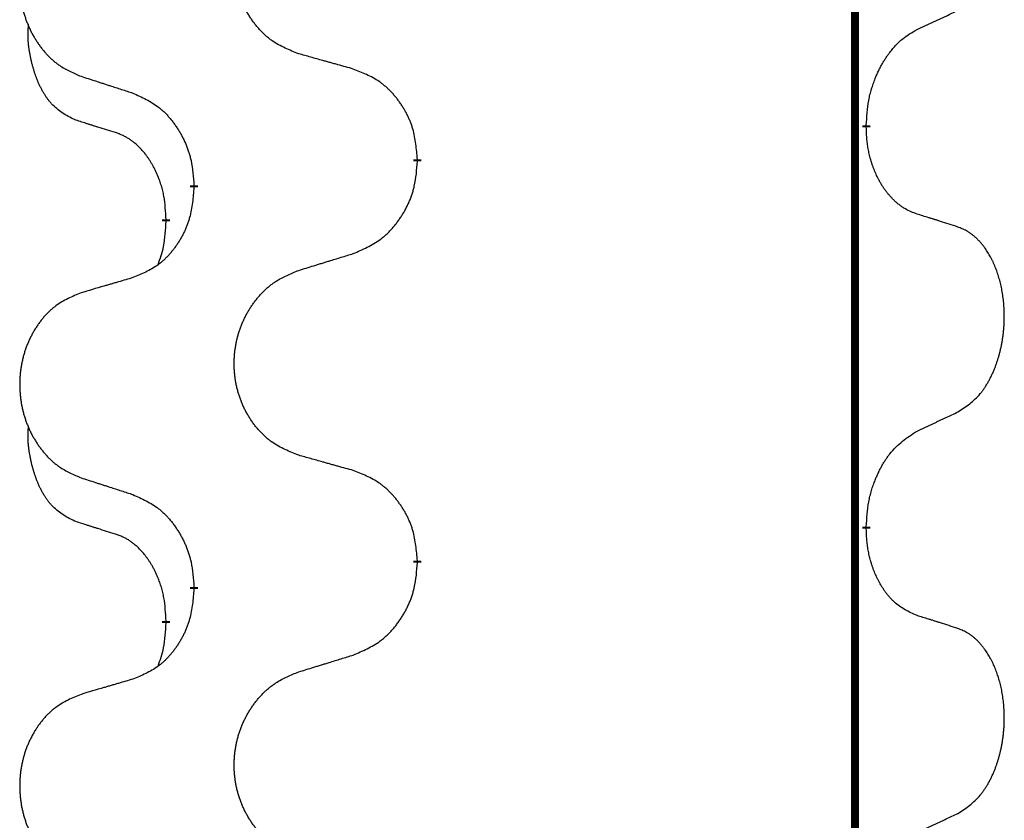
# Model space of a CAD drawing. Units: millimetres. Extents: x -968 to 1657, y -140 to 550.
# Drawn here: x 72 to 80, y 316 to 322 of the extents above; entities that cross this region are included whole.
import ezdxf

# ---------------------------------------------------------------- set-up
doc = ezdxf.new("R2010")
doc.units = ezdxf.units.MM
doc.linetypes.add('SLD_Durchgehend', pattern=[0, 0, 0])

# ---------------------------------------------------------------- blocks, each defined once
blk = doc.blocks.new('HL50FU-0-210', base_point=(344.2672, 204.9031))
at = {"color": 7, "linetype": 'SLD_Durchgehend', "const_width": 0.0625}
for points in [[(78.9257, 473.8478), (78.9257, 309.9478)], [(79.0158, 321.2527), (79.0158, 321.2377)], [(75.4666, 320.9837), (75.4666, 320.9687)], [(73.6998, 320.7618), (73.6998, 320.7768)], [(73.4796, 320.5078), (73.4796, 320.4928)], [(79.0158, 318.0777), (79.0158, 318.0627)], [(75.4666, 317.8087), (75.4666, 317.7937)], [(73.6998, 317.5868), (73.6998, 317.6018)], [(73.4796, 317.3328), (73.4796, 317.3178)]]:
    blk.add_lwpolyline(points, dxfattribs=at)
at = {"color": 7, "linetype": 'SLD_Durchgehend'}
for points, knots in [([(74.5282, 321.818), (74.4919, 321.8324), (74.4194, 321.8613), (74.3414, 321.9035), (74.2939, 321.9387), (74.2708, 321.9579), (74.2486, 321.9783), (74.2272, 322), (74.2066, 322.0228), (74.1869, 322.0467), (74.1682, 322.0715), (74.1506, 322.097), (74.134, 322.1231), (74.1185, 322.1498), (74.104, 322.177), (74.0905, 322.205), (74.0781, 322.2335), (74.0668, 322.2626), (74.0566, 322.2922), (74.0477, 322.322), (74.0399, 322.3521), (74.0333, 322.3825), (74.0279, 322.413), (74.0236, 322.4438), (74.0205, 322.4748), (74.0186, 322.506), (74.0178, 322.5372), (74.0181, 322.5684), (74.0197, 322.5994), (74.0224, 322.6304), (74.0262, 322.6612), (74.0312, 322.6918), (74.0373, 322.7221), (74.0445, 322.752), (74.0528, 322.7817), (74.0622, 322.811), (74.0727, 322.8399), (74.0844, 322.8684), (74.0971, 322.8964), (74.1108, 322.9238), (74.1255, 322.9505), (74.1411, 322.9765), (74.1577, 323.002), (74.1753, 323.0268), (74.1938, 323.051), (74.2133, 323.0745), (74.2338, 323.0972), (74.255, 323.1188), (74.277, 323.1393), (74.2997, 323.1585), (74.3233, 323.1766), (74.3672, 323.2068), (74.4354, 323.2426), (74.4972, 323.2678), (74.5282, 323.2804)], [0, 0, 0, 0, 0.117086, 0.234172, 0.26425, 0.294342, 0.324476, 0.354607, 0.385625, 0.416644, 0.447649, 0.478654, 0.509524, 0.540393, 0.571263, 0.602133, 0.633372, 0.664611, 0.695847, 0.727084, 0.758108, 0.789132, 0.820159, 0.851185, 0.8824, 0.913614, 0.944827, 0.97604, 1.007095, 1.038151, 1.069208, 1.100265, 1.131069, 1.161872, 1.192674, 1.223475, 1.254222, 1.284969, 1.315717, 1.346465, 1.376816, 1.407167, 1.437517, 1.467868, 1.498416, 1.528964, 1.559522, 1.59008, 1.619832, 1.649585, 1.679305, 1.709013, 1.809224, 1.909434, 1.909434, 1.909434, 1.909434]), ([(72.8074, 323.1025), (72.7729, 323.088), (72.7037, 323.0591), (72.6296, 323.0168), (72.5846, 322.9817), (72.5626, 322.9625), (72.5415, 322.9421), (72.5212, 322.9205), (72.5016, 322.8976), (72.4829, 322.8737), (72.4651, 322.8489), (72.4484, 322.8235), (72.4326, 322.7974), (72.4179, 322.7707), (72.4041, 322.7434), (72.3913, 322.7155), (72.3795, 322.687), (72.3687, 322.6578), (72.3591, 322.6283), (72.3506, 322.5984), (72.3432, 322.5683), (72.3369, 322.538), (72.3318, 322.5075), (72.3277, 322.4767), (72.3248, 322.4457), (72.3229, 322.4145), (72.3221, 322.3833), (72.3225, 322.3522), (72.324, 322.3211), (72.3265, 322.2901), (72.3302, 322.2593), (72.3349, 322.2287), (72.3407, 322.1985), (72.3475, 322.1685), (72.3554, 322.1388), (72.3644, 322.1095), (72.3744, 322.0806), (72.3854, 322.0522), (72.3975, 322.0242), (72.4106, 321.9968), (72.4245, 321.9701), (72.4394, 321.9441), (72.4552, 321.9186), (72.4719, 321.8938), (72.4895, 321.8696), (72.508, 321.8461), (72.5275, 321.8234), (72.5477, 321.8018), (72.5686, 321.7813), (72.5901, 321.7621), (72.6126, 321.744), (72.6541, 321.7139), (72.719, 321.678), (72.778, 321.6527), (72.8074, 321.6401)], [0, 0, 0, 0, 0.112481, 0.224961, 0.254205, 0.283463, 0.312765, 0.342064, 0.372505, 0.402946, 0.433372, 0.463798, 0.494314, 0.52483, 0.555347, 0.585864, 0.616922, 0.647981, 0.679038, 0.710095, 0.741061, 0.772027, 0.802995, 0.833963, 0.865172, 0.896381, 0.927588, 0.958795, 0.989832, 1.020868, 1.051906, 1.082944, 1.113652, 1.144359, 1.175065, 1.20577, 1.236283, 1.266796, 1.29731, 1.327824, 1.357761, 1.387698, 1.417635, 1.447572, 1.477483, 1.507394, 1.537316, 1.567238, 1.596112, 1.624989, 1.653829, 1.682658, 1.778901, 1.875145, 1.875145, 1.875145, 1.875145]), ([(79.4166, 322.0095), (79.4394, 322.0201), (79.4849, 322.0412), (79.5342, 322.0642), (79.5648, 322.0785), (79.5764, 322.0839), (79.5881, 322.0894), (79.5998, 322.0949), (79.6114, 322.1003), (79.6231, 322.1058), (79.6347, 322.1113), (79.6581, 322.1222), (79.6931, 322.1387), (79.7242, 322.1534), (79.7397, 322.1607)], [0, 0, 0, 0, 0.075268, 0.1505361, 0.163415, 0.176294, 0.1891729, 0.2020518, 0.2149361, 0.2278204, 0.2407047, 0.253589, 0.3051493, 0.3567097, 0.3567097, 0.3567097, 0.3567097]), ([(72.7557, 321.2974), (72.7229, 321.3142), (72.6572, 321.3477), (72.5938, 321.4002), (72.5596, 321.4395), (72.5454, 321.4575), (72.5322, 321.4762), (72.5191, 321.4962), (72.5064, 321.5175), (72.494, 321.54), (72.4825, 321.563), (72.472, 321.5857), (72.4625, 321.6081), (72.454, 321.6301), (72.446, 321.6523), (72.4384, 321.6752), (72.4311, 321.6989), (72.4242, 321.7233), (72.4179, 321.7479), (72.412, 321.7732), (72.4065, 321.7991), (72.4015, 321.8258), (72.3971, 321.8525), (72.3935, 321.8796), (72.3907, 321.9069), (72.3889, 321.9345), (72.3881, 321.9621), (72.3885, 321.9909), (72.3904, 322.0209), (72.3923, 322.0416), (72.3932, 322.052)], [0, 0, 0, 0, 0.1104767, 0.2209534, 0.2438284, 0.2667114, 0.2896326, 0.3125527, 0.3382849, 0.3640175, 0.389731, 0.4154442, 0.4390192, 0.4625939, 0.4861716, 0.5097495, 0.5351329, 0.5605162, 0.5859001, 0.6112844, 0.6383739, 0.665463, 0.6925584, 0.7196538, 0.7472958, 0.7749392, 0.8025614, 0.830178, 0.8614107, 0.8926434, 0.8926434, 0.8926434, 0.8926434]), ([(79.0158, 321.2527), (79.0178, 321.2857), (79.0218, 321.3516), (79.0303, 321.4251), (79.0396, 321.4726), (79.0447, 321.4951), (79.0505, 321.5175), (79.0567, 321.5393), (79.0634, 321.5605), (79.0704, 321.5812), (79.0779, 321.6017), (79.0851, 321.6201), (79.0918, 321.6367), (79.0981, 321.6513), (79.1045, 321.6658), (79.1111, 321.6799), (79.1178, 321.6937), (79.1246, 321.7071), (79.1316, 321.7205), (79.1388, 321.7336), (79.1462, 321.7464), (79.1538, 321.759), (79.1615, 321.7715), (79.1694, 321.7837), (79.1773, 321.7955), (79.1853, 321.807), (79.1935, 321.8184), (79.203, 321.831), (79.2137, 321.8448), (79.2259, 321.8596), (79.2385, 321.8741), (79.2511, 321.888), (79.2639, 321.9011), (79.2767, 321.9135), (79.2899, 321.9254), (79.3162, 321.9475), (79.358, 321.9765), (79.3971, 321.9985), (79.4166, 322.0095)], [0, 0, 0, 0, 0.0991282, 0.1982564, 0.2213364, 0.2444198, 0.2675097, 0.2905986, 0.3124155, 0.3342326, 0.3560477, 0.3778625, 0.3937396, 0.4096165, 0.4254924, 0.4413683, 0.4564266, 0.4714849, 0.4865433, 0.5016016, 0.5163074, 0.5310131, 0.5457186, 0.560424, 0.5744366, 0.5884492, 0.6024624, 0.6164759, 0.6356831, 0.6548906, 0.6741031, 0.6933153, 0.7111448, 0.728975, 0.7467928, 0.764607, 0.8318377, 0.8990683, 0.8990683, 0.8990683, 0.8990683]), ([(74.9594, 321.6975), (74.9393, 321.7031), (74.8991, 321.7143), (74.8539, 321.7269), (74.8237, 321.7353), (74.8086, 321.7396), (74.7935, 321.7438), (74.7785, 321.748), (74.7634, 321.7522), (74.7483, 321.7564), (74.7332, 321.7606), (74.6915, 321.7723), (74.6231, 321.7914), (74.5598, 321.8091), (74.5282, 321.818)], [0, 0, 0, 0, 0.0626283, 0.1252565, 0.140914, 0.1565714, 0.1722289, 0.1878864, 0.2035442, 0.219202, 0.2348598, 0.2505176, 0.3491531, 0.4477886, 0.4477886, 0.4477886, 0.4477886]), ([(75.4666, 320.9837), (75.4631, 321.0239), (75.4562, 321.1042), (75.4399, 321.1936), (75.4218, 321.251), (75.4115, 321.2789), (75.4, 321.3064), (75.3873, 321.3332), (75.3736, 321.3595), (75.3588, 321.3851), (75.3431, 321.4102), (75.3265, 321.4345), (75.3092, 321.4582), (75.291, 321.4811), (75.2719, 321.5033), (75.2522, 321.5245), (75.2317, 321.5446), (75.2106, 321.5635), (75.1886, 321.5814), (75.1424, 321.615), (75.0662, 321.6557), (74.995, 321.6836), (74.9594, 321.6975)], [0, 0, 0, 0, 0.1209346, 0.2418691, 0.2715902, 0.3013222, 0.3310797, 0.3608342, 0.3904011, 0.4199685, 0.4495293, 0.4790908, 0.5083301, 0.5375686, 0.5668172, 0.5960652, 0.6244344, 0.6528069, 0.6811435, 0.7094671, 0.8241186, 0.93877, 0.93877, 0.93877, 0.93877]), ([(72.8074, 321.6401), (72.8264, 321.6339), (72.8644, 321.6216), (72.9072, 321.6078), (72.9357, 321.5985), (72.9499, 321.5939), (72.9642, 321.5893), (72.9784, 321.5847), (72.9927, 321.5801), (73.0069, 321.5755), (73.0212, 321.5708), (73.061, 321.5579), (73.1265, 321.5367), (73.1872, 321.517), (73.2175, 321.5072)], [0, 0, 0, 0, 0.0599168, 0.1198336, 0.1348129, 0.1497923, 0.1647716, 0.179751, 0.1947305, 0.2097099, 0.2246894, 0.2396689, 0.3353723, 0.4310757, 0.4310757, 0.4310757, 0.4310757]), ([(73.2175, 321.5072), (73.2528, 321.4912), (73.3233, 321.4594), (73.3986, 321.4138), (73.444, 321.3764), (73.4662, 321.3559), (73.4874, 321.3344), (73.5078, 321.3115), (73.5274, 321.2875), (73.5463, 321.2623), (73.5641, 321.2364), (73.5809, 321.2097), (73.5968, 321.1824), (73.6118, 321.1544), (73.6257, 321.1258), (73.6384, 321.0966), (73.65, 321.0668), (73.6604, 321.0364), (73.6694, 321.0056), (73.6822, 320.9526), (73.6929, 320.8761), (73.6975, 320.8099), (73.6998, 320.7768)], [0, 0, 0, 0, 0.1161018, 0.2322037, 0.2623496, 0.2925108, 0.3227169, 0.3529195, 0.3843764, 0.415834, 0.4472779, 0.4787225, 0.5104414, 0.5421594, 0.5738837, 0.6056077, 0.6377093, 0.6698134, 0.7018938, 0.7339652, 0.8335001, 0.9330351, 0.9330351, 0.9330351, 0.9330351]), ([(73.0788, 321.1952), (73.0557, 321.2023), (73.0095, 321.2164), (72.9595, 321.2319), (72.9288, 321.2416), (72.9173, 321.2452), (72.9057, 321.2489), (72.8942, 321.2525), (72.8826, 321.2562), (72.8711, 321.2599), (72.8596, 321.2636), (72.8365, 321.2711), (72.8019, 321.2823), (72.7711, 321.2924), (72.7557, 321.2974)], [0, 0, 0, 0, 0.072467, 0.1449339, 0.1570396, 0.1691453, 0.181251, 0.1933566, 0.2054742, 0.2175917, 0.2297093, 0.2418268, 0.2903502, 0.3388736, 0.3388736, 0.3388736, 0.3388736]), ([(73.4796, 320.5078), (73.4779, 320.5385), (73.4744, 320.5998), (73.4668, 320.6682), (73.4582, 320.7124), (73.4535, 320.7334), (73.4482, 320.7543), (73.4424, 320.7746), (73.4362, 320.7944), (73.4296, 320.8135), (73.4225, 320.8326), (73.4142, 320.8533), (73.4046, 320.8757), (73.3934, 320.8996), (73.3814, 320.9231), (73.369, 320.9455), (73.3562, 320.9667), (73.3433, 320.9867), (73.3296, 321.0062), (73.3139, 321.0271), (73.296, 321.049), (73.2755, 321.0716), (73.2538, 321.0931), (73.2317, 321.1124), (73.2095, 321.1298), (73.1872, 321.1451), (73.1641, 321.159), (73.1383, 321.1722), (73.1098, 321.1841), (73.0891, 321.1915), (73.0788, 321.1952)], [0, 0, 0, 0, 0.0921911, 0.1843821, 0.20591, 0.2274409, 0.2489766, 0.2705115, 0.2907895, 0.3110675, 0.3313472, 0.3516275, 0.3780441, 0.4044611, 0.4308749, 0.4572883, 0.4811357, 0.5049824, 0.5288358, 0.5526907, 0.5831984, 0.6137075, 0.6442319, 0.6747535, 0.7017613, 0.7287719, 0.7557302, 0.7826753, 0.8155538, 0.8484323, 0.8484323, 0.8484323, 0.8484323]), ([(79.4166, 320.5503), (79.4011, 320.5562), (79.37, 320.5681), (79.3358, 320.5844), (79.3137, 320.5976), (79.3023, 320.6049), (79.2912, 320.6127), (79.28, 320.6209), (79.2689, 320.6297), (79.2578, 320.639), (79.2469, 320.6486), (79.2341, 320.6606), (79.2195, 320.6752), (79.2034, 320.6925), (79.188, 320.7105), (79.1728, 320.7298), (79.1578, 320.7503), (79.1432, 320.7722), (79.1294, 320.7946), (79.1172, 320.8162), (79.1064, 320.8369), (79.0969, 320.8565), (79.0879, 320.8764), (79.0793, 320.8971), (79.071, 320.9186), (79.0631, 320.9409), (79.0558, 320.9634), (79.0494, 320.9852), (79.0438, 321.0061), (79.039, 321.0263), (79.0346, 321.0465), (79.0306, 321.0671), (79.027, 321.088), (79.0239, 321.1093), (79.0214, 321.1307), (79.0188, 321.1592), (79.0169, 321.1949), (79.0162, 321.2234), (79.0158, 321.2377)], [0, 0, 0, 0, 0.049883, 0.099766, 0.1133446, 0.1269258, 0.1405146, 0.1541029, 0.1685793, 0.1830557, 0.1975313, 0.2120076, 0.2356798, 0.2593535, 0.2830335, 0.3067132, 0.3330166, 0.3593211, 0.3856242, 0.4119266, 0.4337306, 0.455534, 0.4773354, 0.4991371, 0.5228108, 0.5464846, 0.5701588, 0.5938329, 0.6145253, 0.6352175, 0.6559101, 0.6766027, 0.698136, 0.7196696, 0.7411988, 0.7627266, 0.8055439, 0.8483613, 0.8483613, 0.8483613, 0.8483613]), ([(74.9594, 320.2384), (74.9964, 320.2542), (75.0704, 320.2859), (75.1496, 320.3315), (75.1975, 320.3691), (75.2209, 320.3895), (75.2432, 320.411), (75.2647, 320.4339), (75.2853, 320.4579), (75.3051, 320.4831), (75.3239, 320.5091), (75.3416, 320.5357), (75.3583, 320.5631), (75.3741, 320.591), (75.3887, 320.6196), (75.4021, 320.6488), (75.4143, 320.6786), (75.4252, 320.709), (75.4346, 320.7398), (75.4482, 320.7928), (75.4594, 320.8694), (75.4642, 320.9356), (75.4666, 320.9687)], [0, 0, 0, 0, 0.1207225, 0.241445, 0.272411, 0.3033922, 0.334416, 0.3654362, 0.3974567, 0.4294779, 0.4614868, 0.4934965, 0.5255609, 0.5576245, 0.5896947, 0.6217645, 0.6540243, 0.6862868, 0.7185226, 0.7507482, 0.8503626, 0.9499769, 0.9499769, 0.9499769, 0.9499769]), ([(73.6998, 320.7618), (73.6964, 320.7217), (73.6898, 320.6414), (73.6743, 320.552), (73.6571, 320.4946), (73.6474, 320.4667), (73.6364, 320.4392), (73.6244, 320.4123), (73.6113, 320.3861), (73.5973, 320.3605), (73.5824, 320.3354), (73.5666, 320.311), (73.5501, 320.2874), (73.5328, 320.2645), (73.5147, 320.2423), (73.4959, 320.2211), (73.4765, 320.201), (73.4564, 320.1821), (73.4355, 320.1642), (73.3917, 320.1307), (73.3193, 320.09), (73.2514, 320.062), (73.2175, 320.048)], [0, 0, 0, 0, 0.1207923, 0.2415845, 0.2711145, 0.3006544, 0.3302167, 0.3597763, 0.388964, 0.418152, 0.4473341, 0.4765167, 0.5051788, 0.5338402, 0.5625129, 0.591185, 0.618755, 0.6463281, 0.6738633, 0.7013854, 0.8115011, 0.9216168, 0.9216168, 0.9216168, 0.9216168]), ([(73.416, 320.1504), (73.4245, 320.1741), (73.4416, 320.2215), (73.4637, 320.3023), (73.4744, 320.3935), (73.4779, 320.4597), (73.4796, 320.4928)], [0, 0, 0, 0, 0.0756193, 0.1512387, 0.250723, 0.3502073, 0.3502073, 0.3502073, 0.3502073]), ([(79.7397, 320.4481), (79.7167, 320.4556), (79.6706, 320.4707), (79.6206, 320.4868), (79.5898, 320.4966), (79.5783, 320.5003), (79.5668, 320.5039), (79.5552, 320.5075), (79.5437, 320.5112), (79.5321, 320.5148), (79.5206, 320.5184), (79.4975, 320.5255), (79.4628, 320.5362), (79.432, 320.5456), (79.4166, 320.5503)], [0, 0, 0, 0, 0.0726997, 0.1453994, 0.1575073, 0.1696152, 0.1817231, 0.193831, 0.205927, 0.2180229, 0.2301189, 0.2422149, 0.2905443, 0.3388737, 0.3388737, 0.3388737, 0.3388737]), ([(79.7397, 318.9857), (79.7718, 319.0065), (79.8359, 319.0482), (79.8983, 319.1071), (79.9328, 319.1506), (79.9479, 319.1716), (79.9621, 319.1933), (79.976, 319.2164), (79.9896, 319.2409), (80.0028, 319.2668), (80.0151, 319.2931), (80.0261, 319.3188), (80.036, 319.3437), (80.0448, 319.3679), (80.0531, 319.3922), (80.0609, 319.4173), (80.0682, 319.4431), (80.075, 319.4697), (80.0811, 319.4964), (80.0867, 319.5238), (80.0916, 319.5519), (80.0959, 319.5806), (80.0995, 319.6095), (80.1024, 319.6386), (80.1046, 319.6681), (80.1061, 319.6978), (80.1068, 319.7276), (80.1068, 319.7561), (80.1062, 319.7832), (80.1049, 319.8089), (80.1032, 319.8346), (80.1008, 319.86), (80.098, 319.8852), (80.0946, 319.91), (80.0906, 319.9348), (80.0862, 319.9588), (80.0813, 319.9821), (80.0761, 320.0046), (80.0703, 320.027), (80.0642, 320.0488), (80.0577, 320.0701), (80.0508, 320.0907), (80.0434, 320.1111), (80.0355, 320.1315), (80.0269, 320.1518), (80.0178, 320.1719), (80.0081, 320.1918), (79.9981, 320.2108), (79.9878, 320.229), (79.9774, 320.2464), (79.9664, 320.2634), (79.9536, 320.282), (79.9388, 320.3019), (79.9216, 320.3228), (79.9034, 320.3428), (79.8849, 320.361), (79.8662, 320.3775), (79.8475, 320.3923), (79.8279, 320.4058), (79.8036, 320.4203), (79.7741, 320.4344), (79.7512, 320.4435), (79.7397, 320.4481)], [0, 0, 0, 0, 0.114626, 0.229253, 0.255136, 0.281028, 0.306957, 0.332884, 0.361934, 0.390985, 0.420018, 0.449052, 0.474762, 0.500472, 0.526183, 0.551894, 0.5793, 0.606707, 0.634112, 0.661518, 0.690573, 0.719628, 0.748686, 0.777743, 0.807529, 0.837316, 0.867099, 0.896882, 0.922639, 0.948395, 0.974152, 0.999908, 1.024987, 1.050066, 1.075144, 1.100222, 1.123355, 1.146488, 1.16962, 1.192753, 1.214494, 1.236235, 1.257976, 1.279718, 1.301816, 1.323914, 1.34601, 1.368106, 1.38839, 1.408673, 1.42896, 1.449249, 1.476285, 1.503323, 1.530378, 1.557432, 1.581269, 1.605108, 1.628896, 1.652672, 1.68974, 1.726808, 1.726808, 1.726808, 1.726808]), ([(74.5282, 320.1054), (74.5481, 320.1116), (74.5881, 320.1239), (74.6331, 320.1377), (74.6631, 320.147), (74.678, 320.1516), (74.693, 320.1562), (74.708, 320.1608), (74.723, 320.1654), (74.738, 320.1701), (74.753, 320.1747), (74.7949, 320.1876), (74.8637, 320.2088), (74.9275, 320.2285), (74.9594, 320.2384)], [0, 0, 0, 0, 0.062728, 0.1254559, 0.141138, 0.1568202, 0.1725023, 0.1881844, 0.2038666, 0.2195488, 0.235231, 0.2509132, 0.3511056, 0.4512981, 0.4512981, 0.4512981, 0.4512981]), ([(74.5282, 318.643), (74.4919, 318.6574), (74.4194, 318.6863), (74.3414, 318.7285), (74.2939, 318.7637), (74.2708, 318.7829), (74.2486, 318.8033), (74.2272, 318.825), (74.2066, 318.8478), (74.1869, 318.8717), (74.1682, 318.8965), (74.1506, 318.922), (74.134, 318.9481), (74.1185, 318.9748), (74.104, 319.002), (74.0905, 319.03), (74.0781, 319.0585), (74.0668, 319.0876), (74.0566, 319.1172), (74.0477, 319.147), (74.0399, 319.1771), (74.0333, 319.2075), (74.0279, 319.238), (74.0236, 319.2688), (74.0205, 319.2998), (74.0186, 319.331), (74.0178, 319.3622), (74.0181, 319.3934), (74.0197, 319.4244), (74.0224, 319.4554), (74.0262, 319.4862), (74.0312, 319.5168), (74.0373, 319.5471), (74.0445, 319.577), (74.0528, 319.6067), (74.0622, 319.636), (74.0727, 319.6649), (74.0844, 319.6934), (74.0971, 319.7214), (74.1108, 319.7488), (74.1255, 319.7755), (74.1411, 319.8015), (74.1577, 319.827), (74.1753, 319.8518), (74.1938, 319.876), (74.2133, 319.8995), (74.2338, 319.9222), (74.255, 319.9438), (74.277, 319.9643), (74.2997, 319.9835), (74.3233, 320.0016), (74.3672, 320.0318), (74.4354, 320.0676), (74.4972, 320.0928), (74.5282, 320.1054)], [0, 0, 0, 0, 0.117086, 0.234172, 0.26425, 0.294342, 0.324476, 0.354607, 0.385625, 0.416644, 0.447649, 0.478654, 0.509524, 0.540393, 0.571263, 0.602133, 0.633372, 0.664611, 0.695847, 0.727084, 0.758108, 0.789132, 0.820159, 0.851185, 0.8824, 0.913614, 0.944827, 0.97604, 1.007095, 1.038151, 1.069208, 1.100265, 1.131069, 1.161872, 1.192674, 1.223475, 1.254222, 1.284969, 1.315717, 1.346465, 1.376816, 1.407167, 1.437517, 1.467868, 1.498416, 1.528964, 1.559522, 1.59008, 1.619832, 1.649585, 1.679305, 1.709013, 1.809224, 1.909434, 1.909434, 1.909434, 1.909434]), ([(73.2175, 320.048), (73.1984, 320.0424), (73.1601, 320.0312), (73.1171, 320.0186), (73.0884, 320.0102), (73.0741, 320.006), (73.0598, 320.0017), (73.0454, 319.9975), (73.0311, 319.9933), (73.0167, 319.9891), (73.0024, 319.9849), (72.9627, 319.9732), (72.8977, 319.9541), (72.8375, 319.9364), (72.8074, 319.9275)], [0, 0, 0, 0, 0.0597754, 0.1195507, 0.1344951, 0.1494396, 0.164384, 0.1793284, 0.1942733, 0.2092182, 0.2241631, 0.239108, 0.3332541, 0.4274002, 0.4274002, 0.4274002, 0.4274002]), ([(72.8074, 319.9275), (72.7729, 319.913), (72.7037, 319.8841), (72.6296, 319.8418), (72.5846, 319.8067), (72.5626, 319.7875), (72.5415, 319.7671), (72.5212, 319.7455), (72.5016, 319.7226), (72.4829, 319.6987), (72.4651, 319.6739), (72.4484, 319.6485), (72.4326, 319.6224), (72.4179, 319.5957), (72.4041, 319.5684), (72.3913, 319.5405), (72.3795, 319.512), (72.3687, 319.4828), (72.3591, 319.4533), (72.3506, 319.4234), (72.3432, 319.3933), (72.3369, 319.363), (72.3318, 319.3325), (72.3277, 319.3017), (72.3248, 319.2707), (72.3229, 319.2395), (72.3221, 319.2083), (72.3225, 319.1772), (72.324, 319.1461), (72.3265, 319.1151), (72.3302, 319.0843), (72.3349, 319.0537), (72.3407, 319.0235), (72.3475, 318.9935), (72.3554, 318.9638), (72.3644, 318.9345), (72.3744, 318.9056), (72.3854, 318.8772), (72.3975, 318.8492), (72.4106, 318.8218), (72.4245, 318.7951), (72.4394, 318.7691), (72.4552, 318.7436), (72.4719, 318.7188), (72.4895, 318.6946), (72.508, 318.6711), (72.5275, 318.6484), (72.5477, 318.6268), (72.5686, 318.6063), (72.5901, 318.5871), (72.6126, 318.569), (72.6541, 318.5389), (72.719, 318.503), (72.778, 318.4777), (72.8074, 318.4651)], [0, 0, 0, 0, 0.112481, 0.224961, 0.254205, 0.283463, 0.312765, 0.342064, 0.372505, 0.402946, 0.433372, 0.463798, 0.494314, 0.52483, 0.555347, 0.585864, 0.616922, 0.647981, 0.679038, 0.710095, 0.741061, 0.772027, 0.802995, 0.833963, 0.865172, 0.896381, 0.927588, 0.958795, 0.989832, 1.020868, 1.051906, 1.082944, 1.113652, 1.144359, 1.175065, 1.20577, 1.236283, 1.266796, 1.29731, 1.327824, 1.357761, 1.387698, 1.417635, 1.447572, 1.477483, 1.507394, 1.537316, 1.567238, 1.596112, 1.624989, 1.653829, 1.682658, 1.778901, 1.875145, 1.875145, 1.875145, 1.875145]), ([(79.4166, 318.8345), (79.4394, 318.8451), (79.4849, 318.8662), (79.5342, 318.8892), (79.5648, 318.9035), (79.5764, 318.9089), (79.5881, 318.9144), (79.5998, 318.9199), (79.6114, 318.9253), (79.6231, 318.9308), (79.6347, 318.9363), (79.6581, 318.9472), (79.6931, 318.9637), (79.7242, 318.9784), (79.7397, 318.9857)], [0, 0, 0, 0, 0.075268, 0.1505361, 0.163415, 0.176294, 0.1891729, 0.2020518, 0.2149361, 0.2278204, 0.2407047, 0.253589, 0.3051493, 0.3567097, 0.3567097, 0.3567097, 0.3567097]), ([(72.7557, 318.1224), (72.7229, 318.1392), (72.6572, 318.1727), (72.5938, 318.2252), (72.5596, 318.2645), (72.5454, 318.2825), (72.5322, 318.3012), (72.5191, 318.3212), (72.5064, 318.3425), (72.494, 318.365), (72.4825, 318.388), (72.472, 318.4107), (72.4625, 318.4331), (72.454, 318.4551), (72.446, 318.4773), (72.4384, 318.5002), (72.4311, 318.5239), (72.4242, 318.5483), (72.4179, 318.5729), (72.412, 318.5982), (72.4065, 318.6241), (72.4015, 318.6508), (72.3971, 318.6775), (72.3935, 318.7046), (72.3907, 318.7319), (72.3889, 318.7595), (72.3881, 318.7871), (72.3885, 318.8159), (72.3904, 318.8459), (72.3923, 318.8666), (72.3932, 318.877)], [0, 0, 0, 0, 0.1104767, 0.2209534, 0.2438284, 0.2667114, 0.2896326, 0.3125527, 0.3382849, 0.3640175, 0.389731, 0.4154442, 0.4390192, 0.4625939, 0.4861716, 0.5097495, 0.5351329, 0.5605162, 0.5859001, 0.6112844, 0.6383739, 0.665463, 0.6925584, 0.7196538, 0.7472958, 0.7749392, 0.8025614, 0.830178, 0.8614107, 0.8926434, 0.8926434, 0.8926434, 0.8926434]), ([(79.0158, 318.0777), (79.0178, 318.1107), (79.0218, 318.1766), (79.0303, 318.2501), (79.0396, 318.2976), (79.0447, 318.32), (79.0505, 318.3424), (79.0567, 318.3642), (79.0633, 318.3854), (79.0704, 318.4061), (79.0779, 318.4266), (79.087, 318.45), (79.0978, 318.4761), (79.1109, 318.5048), (79.1248, 318.5331), (79.1391, 318.5599), (79.1538, 318.5853), (79.1688, 318.6091), (79.1848, 318.6323), (79.2244, 318.6846), (79.2988, 318.7575), (79.3773, 318.8088), (79.4166, 318.8345)], [0, 0, 0, 0, 0.0991279, 0.1982558, 0.2212992, 0.2443459, 0.2673984, 0.2904499, 0.3123028, 0.3341557, 0.3560082, 0.3778615, 0.4093786, 0.4408961, 0.4724293, 0.503962, 0.5321252, 0.5602895, 0.5884188, 0.6165402, 0.7571053, 0.8976704, 0.8976704, 0.8976704, 0.8976704]), ([(74.9594, 318.5225), (74.9393, 318.5281), (74.8991, 318.5393), (74.8539, 318.5519), (74.8237, 318.5603), (74.8086, 318.5646), (74.7935, 318.5688), (74.7785, 318.573), (74.7634, 318.5772), (74.7483, 318.5814), (74.7332, 318.5856), (74.6915, 318.5973), (74.6231, 318.6164), (74.5598, 318.6341), (74.5282, 318.643)], [0, 0, 0, 0, 0.0626283, 0.1252565, 0.140914, 0.1565714, 0.1722289, 0.1878864, 0.2035442, 0.219202, 0.2348598, 0.2505176, 0.3491531, 0.4477886, 0.4477886, 0.4477886, 0.4477886]), ([(75.4666, 317.8087), (75.4631, 317.8489), (75.4562, 317.9292), (75.4399, 318.0186), (75.4218, 318.076), (75.4115, 318.1039), (75.4, 318.1314), (75.3873, 318.1582), (75.3736, 318.1845), (75.3588, 318.2101), (75.3431, 318.2352), (75.3265, 318.2595), (75.3092, 318.2832), (75.291, 318.3061), (75.2719, 318.3283), (75.2522, 318.3495), (75.2317, 318.3696), (75.2106, 318.3885), (75.1886, 318.4064), (75.1424, 318.44), (75.0662, 318.4807), (74.995, 318.5086), (74.9594, 318.5225)], [0, 0, 0, 0, 0.1209346, 0.2418691, 0.2715902, 0.3013222, 0.3310797, 0.3608342, 0.3904011, 0.4199685, 0.4495293, 0.4790908, 0.5083301, 0.5375686, 0.5668172, 0.5960652, 0.6244344, 0.6528069, 0.6811435, 0.7094671, 0.8241186, 0.93877, 0.93877, 0.93877, 0.93877]), ([(72.8074, 318.4651), (72.8264, 318.4589), (72.8644, 318.4466), (72.9072, 318.4328), (72.9357, 318.4235), (72.9499, 318.4189), (72.9642, 318.4143), (72.9784, 318.4097), (72.9927, 318.4051), (73.0069, 318.4005), (73.0212, 318.3958), (73.061, 318.3829), (73.1265, 318.3617), (73.1872, 318.342), (73.2175, 318.3322)], [0, 0, 0, 0, 0.0599168, 0.1198336, 0.1348129, 0.1497923, 0.1647716, 0.179751, 0.1947305, 0.2097099, 0.2246894, 0.2396689, 0.3353723, 0.4310757, 0.4310757, 0.4310757, 0.4310757]), ([(73.2175, 318.3322), (73.2528, 318.3162), (73.3233, 318.2844), (73.3986, 318.2388), (73.444, 318.2014), (73.4662, 318.1809), (73.4874, 318.1594), (73.5078, 318.1365), (73.5274, 318.1125), (73.5463, 318.0873), (73.5641, 318.0614), (73.5809, 318.0347), (73.5968, 318.0074), (73.6118, 317.9794), (73.6257, 317.9508), (73.6384, 317.9216), (73.65, 317.8918), (73.6604, 317.8614), (73.6694, 317.8306), (73.6822, 317.7776), (73.6929, 317.7011), (73.6975, 317.6349), (73.6998, 317.6018)], [0, 0, 0, 0, 0.1161018, 0.2322037, 0.2623496, 0.2925108, 0.3227169, 0.3529195, 0.3843764, 0.415834, 0.4472779, 0.4787225, 0.5104414, 0.5421594, 0.5738837, 0.6056077, 0.6377093, 0.6698134, 0.7018938, 0.7339652, 0.8335001, 0.9330351, 0.9330351, 0.9330351, 0.9330351]), ([(73.0788, 318.0202), (73.0557, 318.0273), (73.0095, 318.0414), (72.9595, 318.0569), (72.9288, 318.0666), (72.9173, 318.0702), (72.9057, 318.0739), (72.8942, 318.0775), (72.8826, 318.0812), (72.8711, 318.0849), (72.8596, 318.0886), (72.8365, 318.0961), (72.8019, 318.1073), (72.7711, 318.1174), (72.7557, 318.1224)], [0, 0, 0, 0, 0.072467, 0.1449339, 0.1570396, 0.1691453, 0.181251, 0.1933566, 0.2054742, 0.2175917, 0.2297093, 0.2418268, 0.2903502, 0.3388736, 0.3388736, 0.3388736, 0.3388736]), ([(73.4796, 317.3328), (73.4779, 317.3635), (73.4744, 317.4248), (73.4668, 317.4932), (73.4582, 317.5374), (73.4535, 317.5584), (73.4482, 317.5793), (73.4424, 317.5996), (73.4362, 317.6194), (73.4296, 317.6385), (73.4225, 317.6576), (73.4142, 317.6783), (73.4046, 317.7007), (73.3934, 317.7246), (73.3814, 317.7481), (73.369, 317.7705), (73.3562, 317.7917), (73.3433, 317.8117), (73.3296, 317.8312), (73.3139, 317.8521), (73.296, 317.874), (73.2755, 317.8966), (73.2538, 317.9181), (73.2317, 317.9374), (73.2095, 317.9548), (73.1872, 317.9701), (73.1641, 317.984), (73.1383, 317.9972), (73.1098, 318.0091), (73.0891, 318.0165), (73.0788, 318.0202)], [0, 0, 0, 0, 0.0921911, 0.1843821, 0.20591, 0.2274409, 0.2489766, 0.2705115, 0.2907895, 0.3110675, 0.3313472, 0.3516275, 0.3780441, 0.4044611, 0.4308749, 0.4572883, 0.4811357, 0.5049824, 0.5288358, 0.5526907, 0.5831984, 0.6137075, 0.6442319, 0.6747535, 0.7017613, 0.7287719, 0.7557302, 0.7826753, 0.8155538, 0.8484323, 0.8484323, 0.8484323, 0.8484323]), ([(79.4166, 317.3753), (79.3846, 317.3899), (79.3206, 317.4192), (79.256, 317.4645), (79.2193, 317.4996), (79.2031, 317.5168), (79.1878, 317.5347), (79.1726, 317.554), (79.1577, 317.5747), (79.1431, 317.5968), (79.1294, 317.6194), (79.1172, 317.6412), (79.1064, 317.6619), (79.0969, 317.6816), (79.088, 317.7015), (79.0793, 317.7222), (79.071, 317.7437), (79.0631, 317.766), (79.0558, 317.7885), (79.0494, 317.8102), (79.0438, 317.8311), (79.039, 317.8512), (79.0345, 317.8715), (79.0306, 317.892), (79.027, 317.913), (79.0239, 317.9343), (79.0214, 317.9557), (79.0188, 317.9842), (79.0169, 318.0199), (79.0162, 318.0484), (79.0158, 318.0627)], [0, 0, 0, 0, 0.1054562, 0.2109123, 0.2344291, 0.2579548, 0.2815165, 0.3050767, 0.3315574, 0.3580389, 0.3845049, 0.4109705, 0.4328054, 0.4546397, 0.4764736, 0.4983077, 0.5219471, 0.5455868, 0.5692264, 0.5928659, 0.6135516, 0.634237, 0.6549231, 0.6756092, 0.6971494, 0.71869, 0.740226, 0.7617607, 0.804578, 0.8473954, 0.8473954, 0.8473954, 0.8473954]), ([(74.9594, 317.0634), (74.9964, 317.0792), (75.0704, 317.1109), (75.1496, 317.1565), (75.1975, 317.1941), (75.2209, 317.2145), (75.2432, 317.236), (75.2647, 317.2589), (75.2853, 317.2829), (75.3051, 317.3081), (75.3239, 317.3341), (75.3416, 317.3607), (75.3583, 317.3881), (75.3741, 317.416), (75.3887, 317.4446), (75.4021, 317.4738), (75.4143, 317.5036), (75.4252, 317.534), (75.4346, 317.5648), (75.4482, 317.6178), (75.4594, 317.6944), (75.4642, 317.7606), (75.4666, 317.7937)], [0, 0, 0, 0, 0.1207225, 0.241445, 0.272411, 0.3033922, 0.334416, 0.3654362, 0.3974567, 0.4294779, 0.4614868, 0.4934965, 0.5255609, 0.5576245, 0.5896947, 0.6217645, 0.6540243, 0.6862868, 0.7185226, 0.7507482, 0.8503626, 0.9499769, 0.9499769, 0.9499769, 0.9499769]), ([(73.6998, 317.5868), (73.6964, 317.5467), (73.6898, 317.4664), (73.6743, 317.377), (73.6571, 317.3196), (73.6474, 317.2917), (73.6364, 317.2642), (73.6244, 317.2373), (73.6113, 317.2111), (73.5973, 317.1855), (73.5824, 317.1604), (73.5666, 317.136), (73.5501, 317.1124), (73.5328, 317.0895), (73.5147, 317.0673), (73.4959, 317.0461), (73.4765, 317.026), (73.4564, 317.0071), (73.4355, 316.9892), (73.3917, 316.9557), (73.3193, 316.915), (73.2514, 316.887), (73.2175, 316.873)], [0, 0, 0, 0, 0.1207923, 0.2415845, 0.2711145, 0.3006544, 0.3302167, 0.3597763, 0.388964, 0.418152, 0.4473341, 0.4765167, 0.5051788, 0.5338402, 0.5625129, 0.591185, 0.618755, 0.6463281, 0.6738633, 0.7013854, 0.8115011, 0.9216168, 0.9216168, 0.9216168, 0.9216168]), ([(73.416, 316.9754), (73.4245, 316.9991), (73.4416, 317.0465), (73.4637, 317.1273), (73.4744, 317.2185), (73.4779, 317.2847), (73.4796, 317.3178)], [0, 0, 0, 0, 0.0756193, 0.1512387, 0.250723, 0.3502073, 0.3502073, 0.3502073, 0.3502073]), ([(79.7397, 317.2731), (79.7167, 317.2806), (79.6706, 317.2957), (79.6206, 317.3118), (79.5898, 317.3216), (79.5783, 317.3253), (79.5668, 317.3289), (79.5552, 317.3325), (79.5437, 317.3362), (79.5321, 317.3398), (79.5206, 317.3434), (79.4975, 317.3505), (79.4628, 317.3612), (79.432, 317.3706), (79.4166, 317.3753)], [0, 0, 0, 0, 0.0726997, 0.1453994, 0.1575073, 0.1696152, 0.1817231, 0.193831, 0.205927, 0.2180229, 0.2301189, 0.2422149, 0.2905443, 0.3388737, 0.3388737, 0.3388737, 0.3388737]), ([(79.7397, 315.8107), (79.7718, 315.8315), (79.8359, 315.8732), (79.8983, 315.9321), (79.9328, 315.9756), (79.9479, 315.9966), (79.9621, 316.0183), (79.976, 316.0414), (79.9896, 316.0659), (80.0028, 316.0918), (80.0151, 316.1181), (80.0261, 316.1438), (80.036, 316.1687), (80.0448, 316.1929), (80.0531, 316.2172), (80.0609, 316.2423), (80.0682, 316.2681), (80.075, 316.2947), (80.0811, 316.3214), (80.0867, 316.3488), (80.0916, 316.3769), (80.0959, 316.4056), (80.0995, 316.4345), (80.1024, 316.4636), (80.1046, 316.4931), (80.1061, 316.5228), (80.1068, 316.5526), (80.1068, 316.5811), (80.1062, 316.6082), (80.1049, 316.6339), (80.1032, 316.6596), (80.1008, 316.685), (80.098, 316.7102), (80.0946, 316.735), (80.0906, 316.7598), (80.0862, 316.7838), (80.0813, 316.8071), (80.0761, 316.8296), (80.0703, 316.852), (80.0642, 316.8738), (80.0577, 316.8951), (80.0508, 316.9157), (80.0434, 316.9361), (80.0355, 316.9565), (80.0269, 316.9768), (80.0178, 316.9969), (80.0081, 317.0168), (79.9981, 317.0358), (79.9878, 317.054), (79.9774, 317.0714), (79.9664, 317.0884), (79.9536, 317.107), (79.9388, 317.1269), (79.9216, 317.1478), (79.9034, 317.1678), (79.8849, 317.186), (79.8662, 317.2025), (79.8475, 317.2173), (79.8279, 317.2308), (79.8036, 317.2453), (79.7741, 317.2594), (79.7512, 317.2685), (79.7397, 317.2731)], [0, 0, 0, 0, 0.114626, 0.229253, 0.255136, 0.281028, 0.306957, 0.332884, 0.361934, 0.390985, 0.420018, 0.449052, 0.474762, 0.500472, 0.526183, 0.551894, 0.5793, 0.606707, 0.634112, 0.661518, 0.690573, 0.719628, 0.748686, 0.777743, 0.807529, 0.837316, 0.867099, 0.896882, 0.922639, 0.948395, 0.974152, 0.999908, 1.024987, 1.050066, 1.075144, 1.100222, 1.123355, 1.146488, 1.16962, 1.192753, 1.214494, 1.236235, 1.257976, 1.279718, 1.301816, 1.323914, 1.34601, 1.368106, 1.38839, 1.408673, 1.42896, 1.449249, 1.476285, 1.503323, 1.530378, 1.557432, 1.581269, 1.605108, 1.628896, 1.652672, 1.68974, 1.726808, 1.726808, 1.726808, 1.726808]), ([(74.5282, 316.9304), (74.5481, 316.9366), (74.5881, 316.9489), (74.6331, 316.9627), (74.6631, 316.972), (74.678, 316.9766), (74.693, 316.9812), (74.708, 316.9858), (74.723, 316.9904), (74.738, 316.9951), (74.753, 316.9997), (74.7949, 317.0126), (74.8637, 317.0338), (74.9275, 317.0535), (74.9594, 317.0634)], [0, 0, 0, 0, 0.062728, 0.1254559, 0.141138, 0.1568202, 0.1725023, 0.1881844, 0.2038666, 0.2195488, 0.235231, 0.2509132, 0.3511056, 0.4512981, 0.4512981, 0.4512981, 0.4512981]), ([(74.5282, 315.468), (74.4919, 315.4824), (74.4194, 315.5113), (74.3414, 315.5535), (74.2939, 315.5887), (74.2708, 315.6079), (74.2486, 315.6283), (74.2272, 315.65), (74.2066, 315.6728), (74.1869, 315.6967), (74.1682, 315.7215), (74.1506, 315.747), (74.134, 315.7731), (74.1185, 315.7998), (74.104, 315.827), (74.0905, 315.855), (74.0781, 315.8835), (74.0668, 315.9126), (74.0566, 315.9422), (74.0477, 315.972), (74.0399, 316.0021), (74.0333, 316.0325), (74.0279, 316.063), (74.0236, 316.0938), (74.0205, 316.1248), (74.0186, 316.156), (74.0178, 316.1872), (74.0181, 316.2184), (74.0197, 316.2494), (74.0224, 316.2804), (74.0262, 316.3112), (74.0312, 316.3418), (74.0373, 316.3721), (74.0445, 316.402), (74.0528, 316.4317), (74.0622, 316.461), (74.0727, 316.4899), (74.0844, 316.5184), (74.0971, 316.5464), (74.1108, 316.5738), (74.1255, 316.6005), (74.1411, 316.6265), (74.1577, 316.652), (74.1753, 316.6768), (74.1938, 316.701), (74.2133, 316.7245), (74.2338, 316.7472), (74.255, 316.7688), (74.277, 316.7893), (74.2997, 316.8085), (74.3233, 316.8266), (74.3672, 316.8568), (74.4354, 316.8926), (74.4972, 316.9178), (74.5282, 316.9304)], [0, 0, 0, 0, 0.117086, 0.234172, 0.26425, 0.294342, 0.324476, 0.354607, 0.385625, 0.416644, 0.447649, 0.478654, 0.509524, 0.540393, 0.571263, 0.602133, 0.633372, 0.664611, 0.695847, 0.727084, 0.758108, 0.789132, 0.820159, 0.851185, 0.8824, 0.913614, 0.944827, 0.97604, 1.007095, 1.038151, 1.069208, 1.100265, 1.131069, 1.161872, 1.192674, 1.223475, 1.254222, 1.284969, 1.315717, 1.346465, 1.376816, 1.407167, 1.437517, 1.467868, 1.498416, 1.528964, 1.559522, 1.59008, 1.619832, 1.649585, 1.679305, 1.709013, 1.809224, 1.909434, 1.909434, 1.909434, 1.909434]), ([(73.2175, 316.873), (73.1984, 316.8674), (73.1601, 316.8562), (73.1171, 316.8436), (73.0884, 316.8352), (73.0741, 316.831), (73.0598, 316.8267), (73.0454, 316.8225), (73.0311, 316.8183), (73.0167, 316.8141), (73.0024, 316.8099), (72.9627, 316.7982), (72.8977, 316.7791), (72.8375, 316.7614), (72.8074, 316.7525)], [0, 0, 0, 0, 0.0597754, 0.1195507, 0.1344951, 0.1494396, 0.164384, 0.1793284, 0.1942733, 0.2092182, 0.2241631, 0.239108, 0.3332541, 0.4274002, 0.4274002, 0.4274002, 0.4274002]), ([(72.8074, 316.7525), (72.7729, 316.738), (72.7037, 316.7091), (72.6296, 316.6668), (72.5846, 316.6317), (72.5626, 316.6125), (72.5415, 316.5921), (72.5212, 316.5705), (72.5016, 316.5476), (72.4829, 316.5237), (72.4651, 316.4989), (72.4484, 316.4735), (72.4326, 316.4474), (72.4179, 316.4207), (72.4041, 316.3934), (72.3913, 316.3655), (72.3795, 316.337), (72.3687, 316.3078), (72.3591, 316.2783), (72.3506, 316.2484), (72.3432, 316.2183), (72.3369, 316.188), (72.3318, 316.1575), (72.3277, 316.1267), (72.3248, 316.0957), (72.3229, 316.0645), (72.3221, 316.0333), (72.3225, 316.0022), (72.324, 315.9711), (72.3265, 315.9401), (72.3302, 315.9093), (72.3349, 315.8787), (72.3407, 315.8485), (72.3475, 315.8185), (72.3554, 315.7888), (72.3644, 315.7595), (72.3744, 315.7306), (72.3854, 315.7022), (72.3975, 315.6742), (72.4106, 315.6468), (72.4245, 315.6201), (72.4394, 315.5941), (72.4552, 315.5686), (72.4719, 315.5438), (72.4895, 315.5196), (72.508, 315.4961), (72.5275, 315.4734), (72.5477, 315.4518), (72.5686, 315.4313), (72.5901, 315.4121), (72.6126, 315.394), (72.6541, 315.3639), (72.719, 315.328), (72.778, 315.3027), (72.8074, 315.2901)], [0, 0, 0, 0, 0.112481, 0.224961, 0.254205, 0.283463, 0.312765, 0.342064, 0.372505, 0.402946, 0.433372, 0.463798, 0.494314, 0.52483, 0.555347, 0.585864, 0.616922, 0.647981, 0.679038, 0.710095, 0.741061, 0.772027, 0.802995, 0.833963, 0.865172, 0.896381, 0.927588, 0.958795, 0.989832, 1.020868, 1.051906, 1.082944, 1.113652, 1.144359, 1.175065, 1.20577, 1.236283, 1.266796, 1.29731, 1.327824, 1.357761, 1.387698, 1.417635, 1.447572, 1.477483, 1.507394, 1.537316, 1.567238, 1.596112, 1.624989, 1.653829, 1.682658, 1.778901, 1.875145, 1.875145, 1.875145, 1.875145]), ([(79.4166, 315.6595), (79.4394, 315.6701), (79.4849, 315.6912), (79.5342, 315.7142), (79.5648, 315.7285), (79.5764, 315.7339), (79.5881, 315.7394), (79.5998, 315.7449), (79.6114, 315.7503), (79.6231, 315.7558), (79.6347, 315.7613), (79.6581, 315.7722), (79.6931, 315.7887), (79.7242, 315.8034), (79.7397, 315.8107)], [0, 0, 0, 0, 0.075268, 0.1505361, 0.163415, 0.176294, 0.1891729, 0.2020518, 0.2149361, 0.2278204, 0.2407047, 0.253589, 0.3051493, 0.3567097, 0.3567097, 0.3567097, 0.3567097])]:
    blk.add_open_spline(points, degree=3, knots=knots, dxfattribs=at)

msp = doc.modelspace()

# ---------------------------------------------------------------- block references
msp.add_blockref('HL50FU-0-210', (344.2672, 204.9031))

doc.saveas('drawing.dxf')
